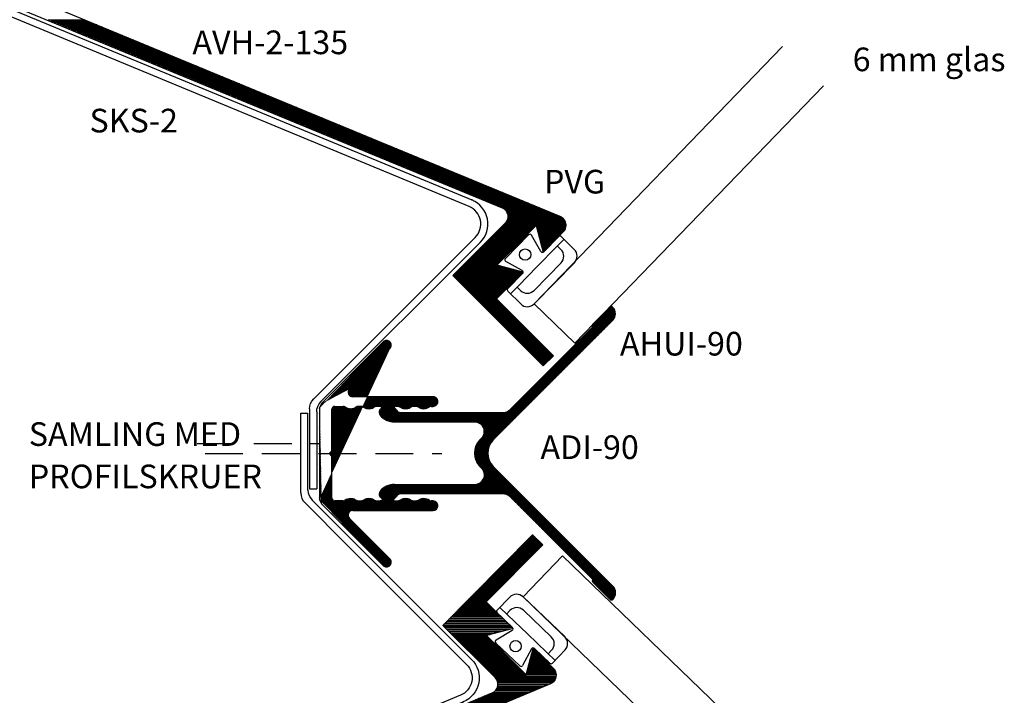
# Model space of a CAD drawing. Extents: x 538 to 764, y 43 to 212.
# Drawn here: x 660 to 764, y 102 to 173 of the extents above; entities that cross this region are included whole.
import ezdxf

# ---------------------------------------------------------------- set-up
doc = ezdxf.new("R2010")
doc.units = 0
doc.header["$LTSCALE"] = 8
doc.header["$MEASUREMENT"] = 0
doc.header["$PDSIZE"] = 2
doc.linetypes.add('DASHED', pattern=[0.75, 0.5, -0.25])
doc.layers.get('0').update_dxf_attribs({"linetype": 'CONTINUOUS'})
for name, color, linetype in [('$9-H--', 3, 'CONTINUOUS'), ('A$9--T-DK', 7, 'CONTINUOUS'), ('A99--SD', 1, 'CONTINUOUS'), ('A99-A-D', 4, 'CONTINUOUS'), ('A99-C-D', 5, 'DASHED'), ('A99-K-D', 7, 'CONTINUOUS'), ('A99-S-D', 3, 'CONTINUOUS'), ('A99-T-D', 5, 'CONTINUOUS'), ('A99-Y-D', 2, 'CONTINUOUS')]:
    doc.layers.add(name, color=color, linetype=linetype)
doc.styles.add('ROMANS', font='romans')

# ---------------------------------------------------------------- blocks, each defined once
blk = doc.blocks.new('PVG-6MM')
at = {"layer": 'A99-K-D'}
for p, q in [((0.01892859283492498, 0.8446752312658816), (-0.5189285928348966, 2.75532476873412)), ((-0.3239821291292344, 3), (1.425000000000011, 3)), ((3.173982129129257, 3), (1.425000000000011, 3)), ((2.831071407165098, 0.8446752312658816), (3.368928592834919, 2.75532476873412)), ((-2.625, 0.4000000000000057), (-2.625, -1.51804303513552)), ((-2.625, -0.3999999999999915), (-2.625, 0.4000000000000057)), ((-1.424999999999983, 0), (-2.625, 0)), ((-2.424999999999983, 0.6000000000000014), (-0.1760178708707372, 0.6000000000000085)), ((-1.621103846490399, 7.105427357601002e-15), (-1.621103846490399, -0.5180430351355199)), ((1.425000000000011, 0), (-1.424999999999983, 0)), ((1.425000000000011, 0), (4.275000000000006, 0)), ((5.275000000000006, 0.6000000000000014), (3.02601787087076, 0.6000000000000085)), ((4.275000000000006, 0), (5.458896153509613, 0)), ((4.458896153509613, 0), (4.458896153509613, -0.5180430351355199)), ((5.458896153509613, 0.4819569648644801), (5.458896153509613, -1.51804303513552)), ((-0.6211038464903993, -1.51804303513552), (3.458896153509613, -1.51804303513552)), ((4.458896153509613, -2.51804303513552), (-1.625, -2.51804303513552))]:
    blk.add_line(p, q, dxfattribs=at)
blk.add_circle((1.425000000000011, 1.799999999999997), 0.6, dxfattribs=at)
for centre, radius, start, end in [((-0.3239821291292344, 2.799999999999997), 0.2, 90, 192.9074086712659), ((3.173982129129257, 2.799999999999997), 0.2, 347.0925913287341, 90), ((-2.424999999999983, 0.4000000000000057), 0.2, 90.00000000000007, 180), ((-0.1760178708707372, 0.8000000000000043), 0.2, 270, 12.90740867126585), ((3.02601787087076, 0.8000000000000043), 0.2, 167.0925913287342, 270), ((5.275000000000006, 0.4000000000000057), 0.2, 23.14970864444444, 89.99999999999993), ((-0.6211038464903993, -0.5180430351355199), 1, 180, 270), ((3.458896153509613, -0.5180430351355199), 1, 270, 0), ((-1.625, -1.51804303513552), 1, 180, 270), ((4.458896153509613, -1.51804303513552), 1, 270, 0)]:
    blk.add_arc(centre, radius, start, end, dxfattribs=at)
blk = doc.blocks.new('*X77')
at = {"color": 0, "linetype": 'Continuous'}
for p, q in [((637.3634376033915, -1909.104858144662), (640.1350762009251, -1906.333219547129)), ((637.4884376033915, -1908.803081449366), (640.2600762009253, -1906.031442851832)), ((637.6134376033918, -1908.501304754069), (640.3850762009253, -1905.729666156535)), ((636.9884376033915, -1910.010188230552), (639.760076200925, -1907.238549633019)), ((637.1134376033915, -1909.708411535256), (639.8850762009251, -1906.936772937722)), ((637.2384376033915, -1909.406634839959), (640.0100762009251, -1906.634996242426)), ((636.4884376033917, -1911.217295011739), (639.2600762009251, -1908.445656414205)), ((636.6134376033915, -1910.915518316443), (639.3850762009253, -1908.143879718909)), ((636.7384376033915, -1910.613741621145), (639.5100762009253, -1907.842103023612)), ((636.8634376033915, -1910.311964925849), (639.635076200925, -1907.540326328315)), ((636.1134376033918, -1912.122625097628), (638.8850762009254, -1909.350986500095)), ((636.238437603392, -1911.820848402332), (639.0100762009254, -1909.049209804798)), ((636.363437603392, -1911.519071707035), (639.1350762009254, -1908.747433109502)), ((635.6134376033916, -1913.329731878815), (638.3850762009253, -1910.558093281282)), ((635.7384376033918, -1913.027955183518), (638.5100762009253, -1910.256316585984)), ((635.8634376033918, -1912.726178488222), (638.6350762009253, -1909.954539890688)), ((635.9884376033918, -1912.424401792925), (638.7600762009254, -1909.652763195391)), ((635.2384376033916, -1914.235061964705), (638.0100762009251, -1911.463423367172)), ((635.3634376033916, -1913.933285269408), (638.1350762009251, -1911.161646671875)), ((635.4884376033916, -1913.631508574112), (638.2600762009251, -1910.859869976578)), ((634.7384376033915, -1915.442168745892), (637.5100762009253, -1912.670530148358)), ((634.8634376033915, -1915.140392050595), (637.635076200925, -1912.368753453062)), ((634.9884376033915, -1914.838615355298), (637.760076200925, -1912.066976757765)), ((635.1134376033916, -1914.536838660002), (637.885076200925, -1911.765200062468)), ((634.3634376033917, -1916.347498831781), (637.1350762009254, -1913.575860234248)), ((634.4884376033917, -1916.045722136485), (637.2600762009254, -1913.274083538951)), ((634.6134376033915, -1915.743945441188), (637.3850762009251, -1912.972306843655)), ((633.863437603392, -1917.554605612968), (636.6350762009253, -1914.782967015434)), ((633.9884376033917, -1917.252828917671), (636.7600762009253, -1914.481190320138)), ((634.1134376033917, -1916.951052222375), (636.8850762009254, -1914.179413624841)), ((634.2384376033917, -1916.649275527078), (637.0100762009254, -1913.877636929544)), ((633.4884376033916, -1918.459935698858), (636.2600762009251, -1915.688297101325)), ((633.6134376033916, -1918.158159003561), (636.3850762009251, -1915.386520406028)), ((633.7384376033916, -1917.856382308265), (636.5100762009253, -1915.084743710731)), ((633.1134376033916, -1919.365265784748), (635.885076200925, -1916.593627187215)), ((633.2384376033916, -1919.063489089451), (636.010076200925, -1916.291850491918)), ((633.3634376033916, -1918.761712394155), (636.1350762009251, -1915.990073796622)), ((632.6134376033918, -1920.572372565934), (635.3850762009254, -1917.800733968401)), ((632.7384376033916, -1920.270595870638), (635.5100762009251, -1917.498957273104)), ((632.8634376033916, -1919.968819175341), (635.6350762009253, -1917.197180577808)), ((632.9884376033916, -1919.667042480045), (635.760076200925, -1916.895403882511)), ((632.2384376033917, -1921.477702651824), (635.0100762009253, -1918.70606405429)), ((632.3634376033917, -1921.175925956527), (635.1350762009254, -1918.404287358994)), ((632.4884376033917, -1920.874149261231), (635.2600762009254, -1918.102510663697)), ((631.7384376033915, -1922.684809433011), (634.5100762009251, -1919.913170835478)), ((631.8634376033917, -1922.383032737714), (634.6350762009253, -1919.61139414018)), ((631.9884376033917, -1922.081256042417), (634.7600762009253, -1919.309617444884)), ((632.1134376033917, -1921.779479347121), (634.8850762009253, -1919.007840749587)), ((631.3634376033915, -1923.590139518901), (634.135076200925, -1920.818500921367)), ((631.4884376033915, -1923.288362823605), (634.2600762009251, -1920.516724226071)), ((631.6134376033915, -1922.986586128308), (634.3850762009251, -1920.214947530774)), ((630.8634376033916, -1924.797246300087), (633.6350762009251, -1922.025607702554)), ((630.9884376033916, -1924.495469604791), (633.7600762009253, -1921.723831007258)), ((631.1134376033916, -1924.193692909495), (633.885076200925, -1921.422054311961)), ((631.2384376033916, -1923.891916214197), (634.010076200925, -1921.120277616664)), ((630.4884376033918, -1925.702576385976), (633.2600762009254, -1922.930937788444)), ((630.6134376033918, -1925.40079969068), (633.3850762009254, -1922.629161093147)), ((630.7384376033918, -1925.099022995384), (633.5100762009254, -1922.32738439785)), ((629.9884376033917, -1926.909683167163), (632.7600762009253, -1924.13804456963)), ((630.1134376033918, -1926.607906471867), (632.8850762009253, -1923.836267874334)), ((630.2384376033918, -1926.30612977657), (633.0100762009253, -1923.534491179037)), ((630.3634376033918, -1926.004353081274), (633.1350762009253, -1923.23271448374)), ((629.6134376033915, -1927.815013253054), (632.3850762009251, -1925.043374655521)), ((629.7384376033915, -1927.513236557758), (632.5100762009251, -1924.741597960224)), ((629.8634376033915, -1927.21145986246), (632.6350762009251, -1924.439821264927)), ((629.1134376033915, -1929.022120034241), (631.8850762009253, -1926.250481436707)), ((629.2384376033915, -1928.720343338944), (632.010076200925, -1925.94870474141)), ((629.3634376033915, -1928.418566643647), (632.135076200925, -1925.646928046114)), ((629.4884376033915, -1928.116789948351), (632.260076200925, -1925.345151350817)), ((628.7384376033916, -1929.92745012013), (631.5100762009254, -1927.155811522597)), ((628.8634376033915, -1929.625673424833), (631.6350762009251, -1926.8540348273)), ((628.9884376033915, -1929.323896729537), (631.7600762009251, -1926.552258132004)), ((628.3634376033918, -1930.83278020602), (631.1350762009253, -1928.061141608486)), ((628.4884376033918, -1930.531003510723), (631.2600762009253, -1927.75936491319)), ((628.6134376033916, -1930.229226815426), (631.3850762009254, -1927.457588217893)), ((627.8634376033916, -1932.039886987207), (630.6350762009251, -1929.268248389673)), ((627.9884376033916, -1931.73811029191), (630.7600762009251, -1928.966471694377)), ((628.1134376033918, -1931.436333596613), (630.8850762009251, -1928.664694999079)), ((628.2384376033918, -1931.134556901316), (631.0100762009253, -1928.362918303783)), ((627.4884376033915, -1932.945217073096), (630.260076200925, -1930.173578475563)), ((627.6134376033916, -1932.6434403778), (630.385076200925, -1929.871801780267)), ((627.7384376033916, -1932.341663682504), (630.5100762009251, -1929.57002508497)), ((626.9884376033915, -1934.152323854284), (629.7600762009251, -1931.38068525675)), ((627.1134376033915, -1933.850547158987), (629.8850762009251, -1931.078908561453)), ((627.2384376033915, -1933.54877046369), (630.0100762009249, -1930.777131866156)), ((627.3634376033915, -1933.246993768394), (630.135076200925, -1930.47535517086)), ((626.6134376033917, -1935.057653940173), (629.3850762009253, -1932.286015342639)), ((626.7384376033917, -1934.755877244876), (629.5100762009254, -1931.984238647342)), ((626.8634376033917, -1934.454100549579), (629.6350762009254, -1931.682461952046)), ((626.1134376033914, -1936.264760721359), (628.8850762009251, -1933.493122123826)), ((626.2384376033916, -1935.962984026063), (629.0100762009251, -1933.191345428529)), ((626.3634376033917, -1935.661207330766), (629.1350762009253, -1932.889568733233)), ((626.4884376033917, -1935.359430635469), (629.2600762009253, -1932.587792037936)), ((625.7384376033916, -1937.170090807249), (628.510076200925, -1934.398452209716)), ((625.8634376033916, -1936.868314111953), (628.6350762009251, -1934.09667551442)), ((625.9884376033914, -1936.566537416657), (628.7600762009251, -1933.794898819123)), ((625.2384376033916, -1938.377197588436), (628.0100762009251, -1935.605558990903)), ((625.3634376033916, -1938.07542089314), (628.1350762009249, -1935.303782295606)), ((625.4884376033916, -1937.773644197843), (628.260076200925, -1935.00200560031)), ((625.6134376033916, -1937.471867502547), (628.385076200925, -1934.700228905013)), ((624.8634376033917, -1939.282527674326), (627.6350762009254, -1936.510889076792)), ((624.9884376033917, -1938.980750979029), (627.7600762009254, -1936.209112381496)), ((625.1134376033916, -1938.678974283733), (627.8850762009251, -1935.907335686199)), ((624.4884376033917, -1940.187857760215), (627.2600762009253, -1937.416219162682)), ((624.6134376033917, -1939.886081064919), (627.3850762009253, -1937.114442467385)), ((624.7384376033917, -1939.584304369622), (627.5100762009253, -1936.812665772089)), ((623.9884376033915, -1941.394964541403), (626.7600762009251, -1938.623325943869)), ((624.1134376033915, -1941.093187846106), (626.8850762009251, -1938.321549248573)), ((624.2384376033917, -1940.791411150809), (627.0100762009251, -1938.019772553275)), ((624.3634376033917, -1940.489634455512), (627.1350762009251, -1937.717995857979)), ((623.6134376033914, -1942.300294627293), (626.385076200925, -1939.528656029759)), ((623.7384376033914, -1941.998517931996), (626.510076200925, -1939.226879334462)), ((623.8634376033915, -1941.696741236699), (626.635076200925, -1938.925102639166)), ((623.1134376033918, -1943.507401408478), (625.8850762009254, -1940.735762810945)), ((623.2384376033916, -1943.205624713183), (626.0100762009251, -1940.433986115649)), ((623.3634376033914, -1942.903848017885), (626.1350762009251, -1940.132209420352)), ((623.4884376033914, -1942.602071322589), (626.2600762009249, -1939.830432725056)), ((622.7384376033918, -1944.412731494368), (625.5100762009253, -1941.641092896835)), ((622.8634376033918, -1944.110954799072), (625.6350762009253, -1941.339316201538)), ((622.9884376033918, -1943.809178103776), (625.7600762009254, -1941.037539506242)), ((622.2384376033915, -1945.619838275556), (625.0100762009251, -1942.848199678022)), ((622.3634376033917, -1945.318061580258), (625.1350762009251, -1942.546422982725)), ((622.4884376033917, -1945.016284884962), (625.2600762009251, -1942.244646287428)), ((622.6134376033918, -1944.714508189665), (625.3850762009253, -1941.942869592132)), ((621.8634376033915, -1946.525168361446), (624.635076200925, -1943.753529763912)), ((621.9884376033915, -1946.223391666148), (624.760076200925, -1943.451753068616)), ((622.1134376033915, -1945.921614970852), (624.885076200925, -1943.149976373319)), ((621.3634376033915, -1947.732275142632), (624.1350762009251, -1944.960636545099)), ((621.4884376033915, -1947.430498447335), (624.2600762009249, -1944.658859849802)), ((621.6134376033915, -1947.128721752039), (624.3850762009249, -1944.357083154505)), ((621.7384376033915, -1946.826945056742), (624.510076200925, -1944.055306459209)), ((620.9884376033916, -1948.637605228521), (623.7600762009253, -1945.865966630988)), ((621.1134376033916, -1948.335828533225), (623.8850762009254, -1945.564189935692)), ((621.2384376033916, -1948.034051837928), (624.0100762009254, -1945.262413240395)), ((620.6134376033916, -1949.542935314412), (623.3850762009251, -1946.771296716878)), ((620.7384376033916, -1949.241158619114), (623.5100762009253, -1946.469520021581)), ((620.8634376033916, -1948.939381923818), (623.6350762009253, -1946.167743326285)), ((620.1134376033916, -1950.750042095598), (622.885076200925, -1947.978403498065)), ((620.2384376033916, -1950.448265400302), (623.010076200925, -1947.676626802768)), ((620.3634376033916, -1950.146488705005), (623.1350762009251, -1947.374850107472)), ((620.4884376033918, -1949.844712009708), (623.2600762009251, -1947.073073412174)), ((619.7384376033915, -1951.655372181488), (622.5100762009249, -1948.883733583955)), ((619.8634376033915, -1951.353595486192), (622.635076200925, -1948.581956888658)), ((619.9884376033915, -1951.051818790895), (622.760076200925, -1948.280180193362)), ((619.2384376033917, -1952.862478962675), (622.0100762009254, -1950.090840365141)), ((619.3634376033915, -1952.560702267378), (622.1350762009251, -1949.789063669845)), ((619.4884376033915, -1952.258925572082), (622.2600762009251, -1949.487286974548)), ((619.6134376033915, -1951.957148876784), (622.3850762009249, -1949.185510279252)), ((618.8634376033917, -1953.767809048565), (621.6350762009253, -1950.996170451031)), ((618.9884376033917, -1953.466032353267), (621.7600762009253, -1950.694393755734)), ((619.1134376033917, -1953.164255657971), (621.8850762009253, -1950.392617060437)), ((618.3634376033914, -1954.974915829751), (621.135076200925, -1952.203277232218)), ((618.4884376033914, -1954.673139134455), (621.2600762009251, -1951.901500536921)), ((618.6134376033916, -1954.371362439157), (621.3850762009251, -1951.599723841624)), ((618.7384376033916, -1954.069585743861), (621.5100762009251, -1951.297947146327)), ((617.9884376033914, -1955.880245915641), (620.7600762009249, -1953.108607318108)), ((618.1134376033914, -1955.578469220345), (620.885076200925, -1952.806830622811)), ((618.2384376033914, -1955.276692525048), (621.010076200925, -1952.505053927514)), ((617.3634376033917, -1957.389129392124), (620.4828510718295, -1954.269715923686)), ((617.4884376033915, -1957.087352696828), (620.4591854486276, -1954.116604851592)), ((617.6134376033916, -1956.785576001531), (620.4616883150112, -1953.937325289912)), ((617.7384376033916, -1956.483799306235), (620.5128523249796, -1953.709384584647)), ((617.8634376033916, -1956.182022610938), (620.6350762009249, -1953.410384013405)), ((616.7617138518912, -1959.051513315404), (620.925112819936, -1954.88811434736)), ((616.7766458844644, -1959.213357978128), (621.0399413178284, -1954.950062544764)), ((616.7785355876276, -1958.857914884371), (620.8222780973832, -1954.814172374616)), ((616.8121542459324, -1959.354626311957), (621.1682892042068, -1954.998491353683)), ((616.863340513019, -1959.480216740167), (621.3130102115645, -1955.030547041622)), ((616.8634376033917, -1958.596236173311), (620.7307014007586, -1954.728972375944)), ((616.9276747593276, -1959.592659189155), (621.4794657557343, -1955.040868192748)), ((616.9884376033917, -1958.294459478014), (620.650228646679, -1954.632668434727)), ((617.0038101659303, -1959.693300477849), (621.6562424510308, -1955.040868192748)), ((617.1134376033917, -1957.992682782717), (620.581247758725, -1954.524872627384)), ((617.2384376033917, -1957.69090608742), (620.5247910832396, -1954.404552607573)), ((619.333019146328, -1957.540868192748), (621.8330191463275, -1955.040868192748)), ((619.5097958416244, -1957.540868192748), (622.0097958416242, -1955.040868192748)), ((619.6865725369212, -1957.540868192748), (622.1865725369207, -1955.040868192748)), ((619.8633492322172, -1957.540868192748), (622.363349232217, -1955.040868192748)), ((620.040125927514, -1957.540868192748), (622.5401259275137, -1955.040868192748)), ((620.2169026228105, -1957.540868192748), (622.7169026228104, -1955.040868192748)), ((620.3936793181073, -1957.540868192748), (622.8936793181069, -1955.040868192748)), ((620.5704560134037, -1957.540868192748), (623.0704560134036, -1955.040868192748)), ((620.7472327087006, -1957.540868192748), (623.2472327087003, -1955.040868192748)), ((620.9240094039969, -1957.540868192748), (623.4240094039969, -1955.040868192748)), ((621.1007860992943, -1957.540868192748), (623.6007860992938, -1955.040868192748)), ((621.2775627945906, -1957.540868192748), (623.7775627945905, -1955.040868192748)), ((621.4543394898875, -1957.540868192748), (623.9543394898872, -1955.040868192748)), ((621.6311161851839, -1957.540868192748), (624.1311161851837, -1955.040868192748)), ((621.8078928804807, -1957.540868192748), (624.3078928804804, -1955.040868192748)), ((621.9846695757772, -1957.540868192748), (624.484669575777, -1955.040868192748)), ((622.161446271074, -1957.540868192748), (624.6614462710736, -1955.040868192748)), ((622.3382229663703, -1957.540868192748), (624.8382229663703, -1955.040868192748)), ((622.5149996616667, -1957.540868192748), (625.0149996616666, -1955.040868192748)), ((622.691776356963, -1957.540868192748), (625.1917763569633, -1955.040868192748)), ((622.8685530522599, -1957.540868192748), (625.3685530522598, -1955.040868192748)), ((623.0453297475564, -1957.540868192748), (625.5453297475565, -1955.040868192748)), ((623.2221064428533, -1957.540868192748), (625.7221064428531, -1955.040868192748)), ((623.3988831381497, -1957.540868192748), (625.8988831381498, -1955.040868192748)), ((623.5756598334465, -1957.540868192748), (626.0756598334464, -1955.040868192748)), ((623.7524365287434, -1957.540868192748), (626.2524365287434, -1955.040868192748)), ((623.8085759672554, -1959.959602488389), (628.7273102628959, -1955.040868192748)), ((623.904086958193, -1960.040868192748), (628.9040869581929, -1955.040868192748)), ((623.9292132240403, -1957.540868192748), (626.42921322404, -1955.040868192748)), ((624.0500574238275, -1959.541344336521), (628.5505335675992, -1955.040868192748)), ((624.0808636534897, -1960.040868192748), (629.0808636534895, -1955.040868192748)), ((624.1059899193367, -1957.540868192748), (626.6059899193366, -1955.040868192748)), ((624.2576403487863, -1960.040868192748), (629.2576403487861, -1955.040868192748)), ((624.2827666146335, -1957.540868192748), (626.7827666146333, -1955.040868192748)), ((624.2915388803998, -1959.123086184652), (628.3737568723027, -1955.040868192748)), ((624.4344170440829, -1960.040868192748), (629.2616571909678, -1955.213628045863)), ((624.4595433099299, -1957.540868192748), (626.9595433099299, -1955.040868192748)), ((624.5330203369721, -1958.704828032783), (628.196980177006, -1955.040868192748)), ((624.6363200052268, -1957.540868192748), (627.1363200052265, -1955.040868192748)), ((624.7745017935443, -1958.286569880914), (628.0202034817094, -1955.040868192748)), ((624.8130967005233, -1957.540868192748), (627.3130967005231, -1955.040868192748)), ((624.9898733958197, -1957.540868192748), (627.4898733958198, -1955.040868192748)), ((625.0159832501165, -1957.868311729045), (627.8434267864127, -1955.040868192748)), ((625.1666500911165, -1957.540868192748), (627.6666500911165, -1955.040868192748)), ((624.6111937393796, -1960.040868192748), (629.2616571909678, -1955.39040474116)), ((624.7879704346763, -1960.040868192748), (629.2616571909678, -1955.567181436456)), ((624.9647471299728, -1960.040868192748), (629.2616571909678, -1955.743958131753)), ((625.1415238252695, -1960.040868192748), (629.2616571909678, -1955.92073482705)), ((625.3183005205661, -1960.040868192748), (629.2616571909678, -1956.097511522346)), ((625.4950772158625, -1960.040868192748), (629.2616571909678, -1956.274288217643)), ((625.671853911159, -1960.040868192748), (629.2616571909678, -1956.451064912939)), ((625.8486306064557, -1960.040868192748), (629.2616571909678, -1956.627841608236)), ((626.0254073017524, -1960.040868192748), (629.2616571909678, -1956.804618303533)), ((626.202183997049, -1960.040868192748), (629.2616571909678, -1956.981394998829)), ((626.3789606923456, -1960.040868192748), (629.2616571909678, -1957.158171694126)), ((626.5557373876422, -1960.040868192748), (629.2616571909678, -1957.334948389422)), ((617.0911322016439, -1959.782755137432), (619.3236758643553, -1957.55021147472)), ((617.1895894590202, -1959.861074575352), (619.3883806256309, -1957.662283408741)), ((617.2996804807807, -1959.927760248888), (619.4530853869067, -1957.774355342762)), ((617.4225878485372, -1959.981629576428), (619.5177901481823, -1957.886427276783)), ((617.5605555476719, -1960.02043857259), (619.5824949094579, -1957.998499210804)), ((617.7178620885938, -1960.039908726965), (619.6471996707335, -1958.110571144825)), ((617.8936793181072, -1960.040868192748), (619.7119044320091, -1958.222643078846)), ((618.0704560134038, -1960.040868192748), (619.7766091932848, -1958.334715012867)), ((618.2472327087005, -1960.040868192748), (619.8413139545604, -1958.446786946888)), ((626.7325140829392, -1960.040868192748), (629.2616571909678, -1957.51172508472)), ((626.9092907782358, -1960.040868192748), (629.2616571909678, -1957.688501780016)), ((627.0860674735325, -1960.040868192748), (629.2616571909678, -1957.865278475313)), ((627.2628441688291, -1960.040868192748), (629.2616571909678, -1958.04205517061)), ((627.4396208641258, -1960.040868192748), (629.2616571909678, -1958.218831865906)), ((627.6163975594224, -1960.040868192748), (629.2616571909678, -1958.395608561203)), ((618.4240094039972, -1960.040868192748), (619.906018715836, -1958.558858880909)), ((618.6007860992937, -1960.040868192748), (619.9707234771116, -1958.67093081493)), ((618.7775627945904, -1960.040868192748), (620.0354282383872, -1958.783002748951)), ((618.954339489887, -1960.040868192748), (620.100132999663, -1958.895074682972)), ((619.1311161851837, -1960.040868192748), (620.1648377609386, -1959.007146616993)), ((619.3078928804804, -1960.040868192748), (620.2295425222142, -1959.119218551014)), ((619.4846695757769, -1960.040868192748), (620.2942472834898, -1959.231290485035)), ((619.6614462710736, -1960.040868192748), (620.3589520447654, -1959.343362419056)), ((619.8382229663703, -1960.040868192748), (620.4236568060411, -1959.455434353077)), ((627.7616571909678, -1960.0723852565), (629.2616571909678, -1958.572385256499)), ((627.7616571909678, -1960.249161951796), (629.2616571909678, -1958.749161951796)), ((627.7616571909678, -1960.425938647092), (629.2616571909678, -1958.925938647092)), ((627.7616571909678, -1960.602715342389), (629.2616571909678, -1959.102715342389)), ((627.7616571909678, -1960.779492037685), (629.2616571909678, -1959.279492037685)), ((627.7616571909678, -1960.956268732982), (629.2616571909678, -1959.456268732982)), ((620.0149996616665, -1960.040868192748), (620.4883615673167, -1959.567506287098)), ((620.1917763569631, -1960.040868192748), (620.5530663285923, -1959.679578221119)), ((620.3685530522598, -1960.040868192748), (620.6177710898679, -1959.79165015514)), ((620.5453297475564, -1960.040868192748), (620.6824758511435, -1959.903722089161)), ((620.722106442853, -1960.040868192748), (620.7471806124192, -1960.015794023182)), ((627.7616571909678, -1961.133045428279), (629.2616571909678, -1959.633045428279)), ((627.7616571909678, -1961.309822123575), (629.2616571909678, -1959.809822123575)), ((627.7616571909678, -1961.486598818872), (629.2616571909678, -1959.986598818872)), ((627.7616571909678, -1961.663375514169), (629.2616571909678, -1960.163375514169)), ((627.7616571909678, -1961.840152209466), (629.2616571909678, -1960.340152209466)), ((627.7616571909678, -1962.016928904763), (629.2616571909678, -1960.516928904762)), ((627.7616571909678, -1962.193705600059), (629.2616571909678, -1960.693705600059)), ((627.7616571909678, -1962.370482295356), (629.2616571909678, -1960.870482295356)), ((627.7616571909678, -1962.547258990652), (629.2616571909678, -1961.047258990652)), ((627.7616571909678, -1962.724035685949), (629.2616571909678, -1961.224035685949)), ((627.7616571909678, -1962.900812381246), (629.2616571909678, -1961.400812381245)), ((627.7616571909678, -1963.077589076542), (629.2616571909678, -1961.577589076542)), ((627.7616571909678, -1963.254365771838), (629.2616571909678, -1961.754365771838)), ((627.7616571909678, -1963.431142467135), (629.2616571909678, -1961.931142467135)), ((627.7616571909678, -1963.607919162432), (629.2616571909678, -1962.107919162432)), ((627.7616571909678, -1963.784695857728), (629.2616571909678, -1962.284695857728)), ((627.7616571909678, -1963.961472553025), (629.2616571909678, -1962.461472553025)), ((627.7616571909678, -1964.138249248322), (629.2616571909678, -1962.638249248322)), ((627.7616571909678, -1964.315025943619), (629.2616571909678, -1962.815025943619)), ((627.7616571909678, -1964.491802638915), (629.2616571909678, -1962.991802638915)), ((627.7616571909678, -1964.668579334212), (629.2616571909678, -1963.168579334212)), ((627.7616571909678, -1964.845356029509), (629.2616571909678, -1963.345356029509)), ((627.7616571909678, -1965.022132724805), (629.2616571909678, -1963.522132724805)), ((627.7616571909678, -1965.198909420102), (629.2616571909678, -1963.698909420102)), ((627.7616571909678, -1965.375686115399), (629.2616571909678, -1963.875686115398)), ((627.7616571909678, -1965.552462810695), (629.2616571909678, -1964.052462810695)), ((627.7616571909678, -1965.729239505991), (629.2616571909678, -1964.229239505991)), ((627.7616571909678, -1965.906016201288), (629.2616571909678, -1964.406016201288)), ((627.7616571909678, -1966.082792896585), (629.2616571909678, -1964.582792896585)), ((627.7616571909678, -1966.259569591881), (629.2616571909678, -1964.759569591881)), ((627.7616571909678, -1966.436346287178), (629.2616571909678, -1964.936346287178)), ((627.7616571909678, -1966.613122982475), (629.2616571909678, -1965.113122982475)), ((627.7616571909678, -1966.789899677771), (629.2616571909678, -1965.289899677771)), ((627.7616571909678, -1966.966676373068), (629.2616571909678, -1965.466676373068)), ((627.7616571909678, -1967.143453068365), (629.2616571909678, -1965.643453068365)), ((627.7616571909678, -1967.320229763662), (629.2616571909678, -1965.820229763661)), ((627.7616571909678, -1967.497006458958), (629.2616571909678, -1965.997006458958)), ((627.7616571909678, -1967.673783154255), (629.2616571909678, -1966.173783154255)), ((627.7616571909678, -1967.850559849551), (629.2616571909678, -1966.350559849551)), ((627.7616571909678, -1968.027336544848), (629.2616571909678, -1966.527336544848)), ((627.7616571909678, -1968.204113240145), (629.2616571909678, -1966.704113240145)), ((627.7616571909678, -1968.380889935441), (629.2616571909678, -1966.880889935441)), ((627.778455628957, -1968.540868192748), (629.2616571909678, -1967.057666630737)), ((627.9552323242536, -1968.540868192748), (629.2616571909678, -1967.234443326034)), ((628.1320090195503, -1968.540868192748), (629.2616571909678, -1967.411220021331)), ((628.308785714847, -1968.540868192748), (629.2616571909678, -1967.587996716627)), ((628.4855624101435, -1968.540868192748), (629.2616571909678, -1967.764773411924)), ((628.6623391054402, -1968.540868192748), (629.2616571909678, -1967.941550107221)), ((628.8391158007369, -1968.540868192748), (629.2616571909678, -1968.118326802517)), ((629.0158924960339, -1968.540868192748), (629.2616571909678, -1968.295103497814)), ((629.1926691913305, -1968.540868192748), (629.2616571909678, -1968.471880193111))]:
    blk.add_line(p, q, dxfattribs=at)
blk = doc.blocks.new('AVH2-135')
at = {"layer": 'A99-A-D', "color": 4}
blk.add_lwpolyline([(36.24043376602208, -46.10905835744984), (-29.37688280161296, -18.92947590860672, 0.5345111359507563), (-30.75956623397792, -19.85335544111808), (-30.75956623397792, -27.65869932881401), (-44.25956623397792, -27.65869932881401), (-44.25956623397792, -26.15869932881401), (-35.75956623397792, -26.15869932881401), (-35.75956623397792, -22.15869932881401), (-33.25956623397792, -23.60207500178808), (-33.25956623397792, -20.65869932881401), (-33.25956623397792, -17.71532365583994), (-35.75956623397792, -19.15869932881401), (-35.75956623397758, -16.15869932881401, -0.1066558289411268), (-35.67059812710522, -15.74636343454222, -0.2945452286510921), (-34.75956623397792, -15.15869932881401, -0.09849140335713645), (-34.37688280161274, -15.23481979630265), (41.24043376602208, -46.55653786887683)], format="xyb", dxfattribs=at)
at = {"layer": 'A99--SD', "linetype": 'Continuous', "rotation": 270}
blk.add_blockref('*X77', (1924.28130195877, 601.6029578621537), dxfattribs=at)
blk = doc.blocks.new('SKS-2')
at = {"layer": 'A99-S-D', "color": 3}
for p, q in [((-111.591764289328, 31.44813673163534), (-86.10884919610399, -30.07306249522759)), ((-85.41593954672055, -29.78604992095379), (-110.8988546399445, 31.73514930590918)), ((-69.53720605718968, -17.81813575646143), (-65.0910134773513, -13.37194317662309)), ((-64.0303533055715, -12.93260334840289), (-55.6003533055715, -12.93260334840289)), ((-55.6003533055715, -12.93260334840289), (-55.6003533055715, -13.68260334840289)), ((-81.62363683343506, -30.96522670448664), (-64.79449544119522, -14.13608531224682)), ((-64.79449544119522, -14.13608531224682), (-64.7803533055715, -14.12194317662309)), ((-63.71969313379167, -13.68260334840289), (-55.6003533055715, -13.68260334840289)), ((-69.53720605718968, -17.81813575646143), (-82.15396691932494, -30.43489661859672))]:
    blk.add_line(p, q, dxfattribs=at)
for centre, end in [((-64.0303533055715, -14.43260334840289), 135), ((-63.71969313379167, -15.18260334840289), 135.0000000000004)]:
    blk.add_arc(centre, 1.5, 90, end, dxfattribs=at)
at = {"layer": 'A99-S-D', "color": 3, "extrusion": (0, 0, -0.9999999999999999)}
blk.add_ellipse((-83.56818048169796, -29.02068305622359), major_axis=(1.052379439003989, 2.540668714406022), ratio=0.9999999999999974, start_param=1.963495408493653, end_param=3.926990816987338, dxfattribs=at)
at = {"layer": 'A99-S-D', "color": 3, "extrusion": (0, 0, -1)}
blk.add_ellipse((-83.56818048169802, -29.02068305622365), major_axis=(1.847759065022532, -0.765366864730162), ratio=0.9999999999999956, start_param=0.3926990816987236, end_param=2.356194490192336, dxfattribs=at)
at = {"layer": 'A99-S-D', "color": 3, "linetype": 'ByBlock'}
for p in [(-94.44943772163495, 7.633110565429035), (-86.10884919610399, -30.07306249522759)]:
    blk.add_point(p, dxfattribs=at)
blk = doc.blocks.new('25SKRU')
at = {"layer": 'A99-C-D'}
blk.add_line((-25, 0), (0, 0), dxfattribs=at)
blk = doc.blocks.new('ahui-90')
at = {"layer": 'A99--SD'}
h = blk.add_hatch(dxfattribs=at)
h.set_pattern_fill('ANSI31', color=256, scale=0.25, style=0)
h.set_pattern_definition([(45, (-11.68838114165953, -9.08096113334696), (-0.02209708691207961, 0.02209708691207961), [])])
edge = h.paths.add_edge_path()
edge.add_arc((11.77557989368736, 1.389100381221988), 0.4999999999999993, 314.9999999999999, 404.9999999999999)
edge.add_line((12.12913328428063, 1.035546990628713), (12.12913327856087, 1.035546990628713))
edge.add_arc((11.77557988601205, 1.389100379266443), 0.4999999999999997, 225, 315.0000003169094)
edge.add_line((5.603649880018789, 8.268137172120557), (5.14004598308663, 8.460168193798872))
edge.add_line((12.12917068351085, 1.742616368628497), (5.603649880018789, 8.268137172120557))
edge.add_line((7.165172248933729, 5.292401240832518), (11.42207128851462, 1.035502201251624))
edge.add_arc((6.811618858340452, 4.938847850239245), 0.4999999999999964, 44.99999999999971, 180)
edge.add_line((6.311618858340456, -3.539831806201136), (6.311618858340456, 4.938847850239245))
edge.add_arc((5.811618858340463, -3.53983180620113), 0.4999999999999947, 269.9999999999992, 359.9999999999994)
edge.add_arc((5.811618858340452, -3.539831806201136), 0.4999999999999858, 180, 270.0000000000004)
edge.add_line((5.311618858340466, -3.324038147901898), (5.311618858340466, -3.539831806201136))
edge.add_arc((5.011618858340466, -3.324038147901893), 0.3000000000000006, 359.9999999999991, 396.1289274719378)
edge.add_arc((6.061618858340456, -2.557552662064097), 0.9999999999999929, 180.0000000000003, 216.1289274719388)
edge.add_arc((6.061618858340459, -2.557552662064105), 0.9999999999999961, 151.0449756281397, 179.9999999999999)
edge.add_arc((4.311618858340466, -1.589306825512246), 1, 331.0449756281402, 359.9999999999999)
edge.add_arc((4.31161885834047, -1.589306825512243), 0.9999999999999966, 359.9999999999997, 388.9550243718599)
edge.add_arc((6.061618858340456, -0.6210609889603909), 0.9999999999999893, 180.0000000000001, 208.95502437186)
edge.add_arc((6.061618858340452, -0.6210609889603944), 0.9999999999999851, 151.04497562814, 179.9999999999999)
edge.add_arc((4.31161885834047, 0.3471848475914534), 0.9999999999999964, 331.0449756281402, 360.0000000000002)
edge.add_arc((4.311618858340461, 0.3471848475914605), 1.000000000000006, 359.9999999999998, 388.9550243718598)
edge.add_arc((6.061618858340459, 1.315430684143315), 0.9999999999999929, 180.0000000000002, 208.95502437186)
edge.add_arc((6.061618858340452, 1.315430684143308), 0.999999999999986, 151.0449756281399, 179.9999999999998)
edge.add_arc((4.311618858340465, 2.28367652069516), 1.000000000000002, 331.0449756281402, 360.0000000000002)
edge.add_arc((4.311618858340474, 2.283676520695163), 0.9999999999999922, 0, 28.95502437185989)
edge.add_arc((6.061618858340456, 3.251922357247011), 0.9999999999999893, 180, 208.95502437186)
edge.add_arc((6.061618858340452, 3.251922357247011), 0.9999999999999851, 151.04497562814, 180)
edge.add_arc((4.311618858340465, 4.220168193798861), 1.000000000000002, 331.0449756281402, 360.0000000000002)
edge.add_arc((4.31161885834047, 4.220168193798866), 0.9999999999999962, 359.9999999999999, 388.9550243718599)
edge.add_arc((6.061618858340456, 5.188414030350724), 0.9999999999999929, 180.0000000000005, 208.9550243718604)
edge.add_arc((6.061618858340452, 5.188414030350716), 0.9999999999999897, 143.8710725280615, 180)
edge.add_arc((5.011618858340469, 5.954899516188512), 0.2999999999999972, 323.8710725280607, 359.9999999999994)
edge.add_line((5.31161885834047, 6.860168193798874), (5.311618858340466, 5.954899516188508))
edge.add_arc((5.011618858340469, 6.860168193798863), 0.3000000000000007, 2.035554996136646e-12, 90.00000000000203)
edge.add_line((0.6116188583404565, 7.160168193798864), (5.011618858340459, 7.160168193798864))
edge.add_line((0.3116188583404575, 7.460168193798864), (0.6116188583404565, 7.160168193798864))
edge.add_line((0.01161885834045684, 7.160168193798864), (0.3116188583404575, 7.460168193798864))
edge.add_line((-4.388381141659531, 7.160168193798864), (0.01161885834045684, 7.160168193798864))
edge.add_arc((-4.388381141659531, 6.860168193798874), 0.2999999999999901, 90, 180)
edge.add_line((-4.688381141659542, 5.954899516188508), (-4.688381141659521, 6.860168193798874))
edge.add_arc((-4.388381141659542, 5.954899516188508), 0.2999999999999993, 180, 216.1289274719386)
edge.add_arc((-5.438381141659525, 5.188414030350703), 0.9999999999999938, 7.124442486478321e-13, 36.12892747193916)
edge.add_arc((-5.438381141659529, 5.188414030350721), 0.9999999999999986, 331.04497562814, 359.9999999999997)
edge.add_arc((-3.688381141659534, 4.220168193798862), 0.9999999999999991, 151.0449756281399, 179.9999999999999)
edge.add_arc((-3.688381141659534, 4.220168193798866), 0.9999999999999979, 180.0000000000001, 208.95502437186)
edge.add_arc((-5.438381141659535, 3.251922357247008), 1.000000000000004, 2.035554996136641e-13, 28.95502437185983)
edge.add_arc((-5.438381141659527, 3.251922357247015), 0.9999999999999962, 331.0449756281402, 359.9999999999998)
edge.add_arc((-3.688381141659536, 2.283676520695161), 0.9999999999999956, 151.04497562814, 179.9999999999999)
edge.add_arc((-3.68838114165953, 2.283676520695163), 1.000000000000002, 180, 208.95502437186)
edge.add_arc((-5.438381141659525, 1.315430684143308), 0.9999999999999938, 2.035554996136663e-13, 28.95502437185983)
edge.add_arc((-5.43838114165953, 1.315430684143319), 0.9999999999999994, 331.04497562814, 359.9999999999996)
edge.add_arc((-3.688381141659528, 0.347184847591457), 1.000000000000005, 151.04497562814, 180)
edge.add_arc((-3.688381141659534, 0.3471848475914605), 0.9999999999999997, 180.0000000000002, 208.9550243718602)
edge.add_arc((-5.438381141659525, -0.6210609889603962), 0.9999999999999938, 2.035554996136663e-13, 28.95502437185983)
edge.add_arc((-5.438381141659529, -0.6210609889603873), 0.9999999999999986, 331.04497562814, 359.9999999999997)
edge.add_arc((-3.68838114165953, -1.589306825512249), 1.000000000000004, 151.0449756281398, 179.9999999999999)
edge.add_arc((-3.688381141659534, -1.589306825512242), 1.000000000000001, 180.0000000000003, 208.9550243718601)
edge.add_arc((-5.438381141659532, -2.557552662064102), 1.000000000000001, 0, 28.95502437185991)
edge.add_arc((-5.438381141659528, -2.557552662064095), 0.9999999999999972, 323.8710725280612, 359.9999999999996)
edge.add_arc((-4.38838114165954, -3.3240381479019), 0.2999999999999989, 143.8710725280608, 179.9999999999995)
edge.add_line((-4.688381141659531, -3.539831806201136), (-4.688381141659539, -3.324038147901898))
edge.add_arc((-5.188381141659531, -3.539831806201136), 0.5, 270, 360)
edge.add_arc((-5.188381141659531, -3.539831806201136), 0.5, 180, 270)
edge.add_line((-5.688381141659522, 4.938847850239242), (-5.688381141659531, -3.539831806201136))
edge.add_arc((-6.188381141659522, 4.938847850239242), 0.4999999999999996, 0, 135.0000000000001)
edge.add_line((-10.79881844013565, 1.035517329763604), (-6.541934532252797, 5.292401240832515))
edge.add_arc((-11.15234216933112, 1.389100379266443), 0.4999999999999997, 224.9999996830906, 315.0000000000001)
edge.add_line((-11.50589556759969, 1.035546990628713), (-11.50589556187993, 1.035546990628713))
edge.add_arc((-11.15234217700642, 1.389100381221988), 0.4999999999999993, 135, 225.0000000000001)
edge.add_line((-4.980412163337869, 8.268137172120547), (-11.50591766648209, 1.742631671551482))
edge.add_line((-4.516808266405685, 8.460168193798875), (-4.980412163337864, 8.268137172120547))
edge.add_line((5.14004598308663, 8.460168193798872), (-4.51680826640569, 8.460168193798872))
at = {"layer": 'A99-A-D', "color": 4}
for p, q in [((-4.516808266405685, 8.460168193798875), (-4.980412163337864, 8.268137172120547)), ((5.14004598308663, 8.460168193798872), (-4.516808266405689, 8.460168193798872)), ((5.603649880018789, 8.268137172120557), (5.14004598308663, 8.460168193798872)), ((-4.980412163337869, 8.268137172120547), (-11.50591766648209, 1.742631671551482)), ((0.01161885834045684, 7.160168193798864), (0.3116188583404575, 7.460168193798864)), ((0.3116188583404575, 7.460168193798864), (0.6116188583404565, 7.160168193798864)), ((12.12917068351085, 1.742616368628497), (5.603649880018789, 8.268137172120557)), ((-4.688381141659542, 5.954899516188508), (-4.688381141659521, 6.860168193798874)), ((-4.388381141659531, 7.160168193798864), (0.01161885834045684, 7.160168193798864)), ((0.6116188583404565, 7.160168193798864), (5.011618858340459, 7.160168193798864)), ((5.31161885834047, 6.860168193798874), (5.311618858340466, 5.954899516188508)), ((-10.79881844013565, 1.035517329763604), (-6.541934532252796, 5.292401240832515)), ((7.165172248933729, 5.292401240832518), (11.42207128851462, 1.035502201251624)), ((-5.688381141659522, 4.938847850239242), (-5.688381141659531, -3.539831806201136)), ((6.311618858340456, -3.539831806201136), (6.311618858340456, 4.938847850239245)), ((-11.50589556759969, 1.035546990628713), (-11.50589556187993, 1.035546990628713)), ((12.12913328428063, 1.035546990628713), (12.12913327856087, 1.035546990628713)), ((-4.688381141659531, -3.539831806201136), (-4.688381141659539, -3.324038147901898)), ((5.311618858340466, -3.324038147901898), (5.311618858340466, -3.539831806201136))]:
    blk.add_line(p, q, dxfattribs=at)
for centre, radius, start, end in [((-4.388381141659531, 6.860168193798874), 0.2999999999999901, 90, 180), ((5.011618858340469, 6.860168193798863), 0.3000000000000007, 2.035554996136651e-12, 90.00000000000203), ((-6.188381141659522, 4.938847850239242), 0.4999999999999996, 0, 135.0000000000001), ((-4.388381141659542, 5.954899516188508), 0.2999999999999993, 180, 216.1289274719387), ((-5.438381141659525, 5.188414030350703), 0.9999999999999938, 7.124442486478279e-13, 36.12892747193914), ((6.061618858340452, 5.188414030350716), 0.9999999999999897, 143.8710725280615, 180), ((5.011618858340469, 5.954899516188512), 0.2999999999999972, 323.8710725280607, 359.9999999999993), ((6.811618858340452, 4.938847850239245), 0.4999999999999964, 44.99999999999971, 180), ((-3.688381141659534, 4.220168193798862), 0.9999999999999991, 151.0449756281399, 179.9999999999999), ((-3.688381141659534, 4.220168193798866), 0.9999999999999979, 180.0000000000001, 208.95502437186), ((-5.438381141659529, 5.188414030350721), 0.9999999999999986, 331.04497562814, 359.9999999999997), ((6.061618858340456, 5.188414030350724), 0.9999999999999929, 180.0000000000005, 208.9550243718605), ((4.31161885834047, 4.220168193798866), 0.9999999999999962, 359.9999999999999, 28.95502437185986), ((4.311618858340465, 4.220168193798861), 1.000000000000002, 331.0449756281402, 2.035554996136651e-13), ((-5.438381141659535, 3.251922357247008), 1.000000000000004, 2.035554996136651e-13, 28.95502437185986), ((-5.438381141659527, 3.251922357247015), 0.9999999999999962, 331.0449756281402, 359.9999999999998), ((6.061618858340452, 3.251922357247011), 0.9999999999999851, 151.04497562814, 180), ((6.061618858340456, 3.251922357247011), 0.9999999999999893, 180, 208.95502437186), ((-3.688381141659536, 2.283676520695161), 0.9999999999999956, 151.04497562814, 179.9999999999999), ((-3.68838114165953, 2.283676520695163), 1.000000000000002, 180, 208.95502437186), ((4.311618858340474, 2.283676520695163), 0.9999999999999922, 0, 28.95502437185986), ((4.311618858340465, 2.28367652069516), 1.000000000000002, 331.0449756281402, 2.035554996136651e-13), ((-11.15234217700642, 1.389100381221988), 0.4999999999999993, 135, 225.0000000000001), ((-5.438381141659525, 1.315430684143308), 0.9999999999999938, 2.035554996136651e-13, 28.95502437185986), ((-5.43838114165953, 1.315430684143319), 0.9999999999999994, 331.04497562814, 359.9999999999996), ((6.061618858340452, 1.315430684143308), 0.999999999999986, 151.0449756281399, 179.9999999999998), ((6.061618858340459, 1.315430684143315), 0.9999999999999929, 180.0000000000002, 208.95502437186), ((11.77557989368736, 1.389100381221988), 0.4999999999999993, 314.9999999999999, 45), ((-11.15234216933112, 1.389100379266443), 0.4999999999999997, 224.9999996830906, 315.0000000000001), ((-3.688381141659528, 0.347184847591457), 1.000000000000005, 151.0449756281399, 180), ((-3.688381141659534, 0.3471848475914605), 0.9999999999999997, 180.0000000000002, 208.9550243718602), ((4.311618858340461, 0.3471848475914605), 1.000000000000006, 359.9999999999998, 28.95502437185978), ((4.31161885834047, 0.3471848475914534), 0.9999999999999964, 331.0449756281402, 2.035554996136651e-13), ((11.77557988601205, 1.389100379266443), 0.4999999999999997, 224.9999999999999, 315.0000003169093), ((-5.438381141659525, -0.6210609889603962), 0.9999999999999938, 2.035554996136651e-13, 28.95502437185986), ((-5.438381141659529, -0.6210609889603873), 0.9999999999999986, 331.04497562814, 359.9999999999997), ((6.061618858340452, -0.6210609889603944), 0.9999999999999851, 151.04497562814, 179.9999999999999), ((6.061618858340456, -0.6210609889603909), 0.9999999999999893, 180.0000000000001, 208.95502437186), ((-3.68838114165953, -1.589306825512249), 1.000000000000004, 151.0449756281398, 179.9999999999999), ((-3.688381141659534, -1.589306825512242), 1.000000000000001, 180.0000000000003, 208.9550243718601), ((-5.438381141659532, -2.557552662064102), 1.000000000000001, 0, 28.95502437185986), ((6.061618858340459, -2.557552662064105), 0.9999999999999961, 151.0449756281397, 179.9999999999998), ((4.31161885834047, -1.589306825512243), 0.9999999999999966, 359.9999999999997, 28.95502437185986), ((4.311618858340466, -1.589306825512246), 1, 331.0449756281402, 359.9999999999999), ((-5.438381141659528, -2.557552662064095), 0.9999999999999972, 323.8710725280611, 359.9999999999996), ((6.061618858340456, -2.557552662064097), 0.9999999999999929, 180.0000000000003, 216.1289274719388), ((-5.188381141659531, -3.539831806201136), 0.5, 180, 270), ((-5.188381141659531, -3.539831806201136), 0.5, 270, 0), ((-4.38838114165954, -3.3240381479019), 0.2999999999999989, 143.8710725280608, 179.9999999999995), ((5.011618858340466, -3.324038147901893), 0.3000000000000006, 359.9999999999991, 36.12892747193775), ((5.811618858340452, -3.539831806201136), 0.4999999999999858, 180, 270.0000000000004), ((5.811618858340463, -3.53983180620113), 0.4999999999999947, 269.9999999999992, 359.9999999999994)]:
    blk.add_arc(centre, radius, start, end, dxfattribs=at)
blk = doc.blocks.new('Adi-90_NY')
at = {"layer": 'A99--SD', "linetype": 'Continuous'}
h = blk.add_hatch(dxfattribs=at)
h.set_pattern_fill('ANSI31', color=256, scale=0.01, style=0)
h.set_pattern_definition([(45, (-685.2630904004191, -312.6245806603954), (-0.02245064030267288, 0.02245064030267288), [])])
h.paths.add_polyline_path([(3.38478634268597, 1.380958112516396), (3.38478634268597, 1.62467698224566, 0.4142135623731023), (1.38478634268597, 3.62467698224566), (1.123122825499308, 3.62467698224566, -0.6681786379193191), (0.4160160443126415, 5.331783763432384), (5.752774769048642, 10.66854248816838), (6.42796657389556, 11.34373429301525, 0.2196004244075754), (7.007471235913727, 12.91633864340986, 0.3162326194065657), (6.611356831580451, 13.33308820059477, 0.4005263528680723), (5.37710156595449, 12.38311753542968, 0.07924569206874515), (5.393486119726163, 12.06853935716748, -0.2400692993599015), (5.295323395629225, 11.62530467712207), (5.227386199515877, 11.55736748100867), (5.045667987862203, 11.37564926935499), (-2.412411080433799, 3.91757020105905, -0.1989123673796415), (-3.119517861620352, 3.62467698224566), (-13.65351236795584, 3.62467698224566), (-15.48013975859089, 3.624676982245603, 0.4142135623732555), (-15.68013975859094, 3.824676982245705), (-18.28013975859074, 3.824676982245705, 0.4142135647511347), (-18.48013975859089, 3.624676980621985, 0.4142135599000545), (-17.48013975891604, 2.624676988740305), (-13.65351236795573, 2.624676987496002), (0.3847863433876455, 2.624676982570804, -0.4142135622703415), (2.38478634268597, 0.6246769825707474), (2.384786342685629, -15.00707947123578), (2.384786342685629, -17.20794446726632, 0.4142135623731298), (3.384786342685743, -18.20794446726632, 0.4142135623731783), (3.584786342685788, -18.00794446726627), (3.584786342685902, -15.40794446726625, 0.4142135623731902), (3.384786342685857, -15.20794446726626), (3.384786342685857, -15.00707947123578), (3.38478634268597, -2.86168257460281, -0.198912367379685), (3.677679561499531, -2.1545757934162), (11.12678630606638, 5.294530951150648), (11.30850451772017, 5.476249162804322), (11.37644171383374, 5.544186358917898, -0.2400692993600145), (11.81967639387915, 5.642349083014835, 0.07924569209048829), (12.1342545721418, 5.625964529243163, 0.4005263528678993), (13.08422523730633, 6.86021979486901, 0.3162326194078022), (12.66747568011908, 7.256334199202513, 0.2196004244072391), (11.09487132972697, 6.676829537184346), (10.41967952487971, 6.001637732337201), (5.091893123872524, 0.6738513313298427, -0.6681786379192842)])
at = {"layer": 'A99-A-D', "linetype": 'Continuous'}
for p, q in [((5.045667987862203, 11.37564926935499), (5.227386199515877, 11.55736748100867)), ((5.227386199515877, 11.55736748100867), (5.295323395629225, 11.62530467712207)), ((-2.412411080433685, 3.917570201059164), (5.045667987862203, 11.37564926935499)), ((5.752774769048642, 10.66854248816838), (0.4160160443125278, 5.331783763432213)), ((6.42796657389556, 11.3437342930153), (5.752774769048642, 10.66854248816844)), ((10.41967952487971, 6.001637732337201), (11.09487132972686, 6.676829537184233)), ((11.12678630606638, 5.294530951150648), (3.677679561499417, -2.154575793416257)), ((5.091893123872524, 0.6738513313297858), (10.41967952487971, 6.001637732337144)), ((11.30850451772017, 5.476249162804322), (11.12678630606638, 5.294530951150648)), ((11.37644171383374, 5.544186358917898), (11.30850451772017, 5.476249162804322)), ((-18.48013975859089, 3.624676989065449), (-18.48013975859078, 3.624676982310746)), ((-18.28013975859074, 3.824676982245705), (-15.68013975859094, 3.824676982245705)), ((-15.48013975859078, 3.62467698224566), (-15.48013975859089, 3.624676982180688)), ((-15.48013975859078, 3.624676982245603), (-13.65351236795584, 3.62467698224566)), ((-13.65351236795584, 3.62467698224566), (-3.119517861620238, 3.62467698224566)), ((1.123122825499081, 3.62467698224566), (1.38478634268597, 3.62467698224566)), ((-13.65351236795573, 2.624676987496002), (-17.48013975891604, 2.624676988740305)), ((0.3847863433362591, 2.624676982570804), (-13.65351236795584, 2.624676987135615)), ((3.38478634268597, 1.62467698224566), (3.38478634268597, 1.380958112516396)), ((2.384786342685629, -15.00707947123578), (2.38478634268597, 0.6246769825708043)), ((3.38478634268597, -2.86168257460281), (3.38478634268597, -15.00707947123584)), ((2.384786342685629, -17.20794446726632), (2.384786342685629, -15.00707947123578)), ((3.384786342685857, -15.00707947123578), (3.384786342685857, -15.20794446726632)), ((3.384786342685857, -15.20794446726626), (3.38478634268597, -15.20794446726626)), ((3.584786342685902, -15.40794446726625), (3.584786342685788, -18.00794446726638)), ((3.384786342685743, -18.20794446726637), (3.384786342685629, -18.20794446726632))]:
    blk.add_line(p, q, dxfattribs=at)
for centre, radius, start, end in [((6.492058538842912, 12.21129501709362), 1.128118801013324, 83.9296348357563, 171.2392463092225), ((5.013753011522454, 12.75794785538841), 1.999999999999987, 315, 4.54231846774936), ((6.512897087672968, 12.84287836916582), 0.4999999999999775, 8.44850975900254, 78.64312340834108), ((4.909437002702703, 11.94325387393519), 0.499999999999949, 320.5133514651934, 14.51130160204108), ((6.371475731666806, 12.27719294422826), 1.000000000228586, 173.9195611824134, 192.043460671873), ((12.50908489209985, 5.262615974811069), 1.999999999999976, 85.4576815322474, 134.9999999999977), ((11.96243205380517, 6.740921502131471), 1.128118801013357, 278.7607536907806, 6.070365164250177), ((12.59401540587737, 6.761760050961527), 0.4999999999999851, 11.35687659166594, 81.55149024099794), ((1.123122825499195, 4.62467698224566), 1.000000000000088, 135.0000000000023, 269.9999999999935), ((11.6943909106468, 5.158299965991603), 0.4999999999997356, 75.48869839797234, 129.4866485348203), ((12.02832998092617, 6.620338694682857), 0.9999999999590599, 257.9565393256255, 276.0804388200173), ((-18.28013975859074, 3.624676982245717), 0.2, 90, 179.9999999813641), ((-17.48013975859089, 3.624676988740305), 1, 179.9999999813706, 269.9999999813706), ((-15.68013975859094, 3.624676982245717), 0.2, 359.9999999813706, 90), ((-3.119517861620352, 4.62467698224566), 1, 270.0000000000065, 315.0000000000092), ((1.38478634268597, 1.62467698224566), 2, 0, 90), ((0.3847863426859703, 0.6246769825708043), 2, 0, 89.9999999813706), ((4.38478634268597, 1.380958112516396), 1, 180, 315), ((4.38478634268597, -2.86168257460281), 1.000000000000008, 135, 180), ((3.384786342685857, -15.40794446726625), 0.2, 359.9999999999968, 89.99999999998046), ((3.384786342685629, -17.20794446726632), 1, 180, 270), ((3.384786342685743, -18.00794446726638), 0.2, 270, 0)]:
    blk.add_arc(centre, radius, start, end, dxfattribs=at)
blk = doc.blocks.new('13SKRU')
at = {"layer": 'A99-C-D'}
blk.add_line((-13, 0), (0, 0), dxfattribs=at)

msp = doc.modelspace()

# ---------------------------------------------------------------- linework, layer by layer
at = {"layer": 'A99-T-D', "linetype": 'Continuous'}
for p, q in [((740.4457573982709, 170.593826597782), (714.2054884874717, 143.4056337135904)), ((744.7629912876089, 166.4271142793286), (718.5227223768097, 139.2389213951372)), ((718.5227223768097, 139.2389213951372), (714.2054884874717, 143.4056337135904)), ((713.0371777742871, 112.4418902517436), (717.2020181087863, 116.7609300742189)), ((744.4015840294475, 90.53245016121858), (717.2020181087863, 116.7609300742189)), ((740.2367436949482, 86.21341033874324), (713.0371777742871, 112.4418902517436))]:
    msp.add_line(p, q, dxfattribs=at)

# ---------------------------------------------------------------- block references
at = {"layer": '$9-H--', "linetype": 'Continuous'}
for name, p, rotation in [('Adi-90_NY', (712.0199723994238, 127.7997509944796), 135), ('ahui-90', (700.000656826079, 127.2620033306122), 90)]:
    msp.add_blockref(name, p, dxfattribs=dict(at, rotation=rotation))
msp.add_blockref('13SKRU', (691.5968480743833, 128.6619928120176), dxfattribs=at)
at = {"layer": 'A99-T-D', "linetype": 'Continuous'}
msp.add_blockref('25SKRU', (704.4424891855272, 127.5736221889526), dxfattribs=at)
at = {"layer": 'A99-Y-D', "linetype": 'Continuous', "xscale": -1, "rotation": 315.0393242826439}
msp.add_blockref('AVH2-135', (703.4029888407653, 187.7060632672084), dxfattribs=at)
at = {"layer": 'A99-Y-D', "xscale": -1, "rotation": 90}
msp.add_blockref('SKS-2', (677.5535813798616, 68.27272948330321), dxfattribs=at)
at = {"layer": 'A99-Y-D', "linetype": 'Continuous'}
for name, p, rotation in [('PVG-6MM', (713.5454668161536, 146.3289087810763), 45.55886919900471), ('AVH2-135', (702.5439866463937, 68.10171943286068), 225.2595959581563), ('PVG-6MM', (714.5234006360171, 107.5415395255354), 136.3264117118118)]:
    msp.add_blockref(name, p, dxfattribs=dict(at, rotation=rotation))
at = {"layer": 'A99-Y-D', "rotation": 90}
msp.add_blockref('SKS-2', (676.6337310694345, 187.4514201669466), dxfattribs=at)

# ---------------------------------------------------------------- texts
at = {"layer": 'A$9--T-DK', "style": 'ROMANS'}
for s, p in [('AVH-2-135', (678.1075516877385, 169.7881219109032)), ('6 mm glas', (747.8546103790254, 167.988575433584)), ('SKS-2', (667.2377297157599, 161.5177126343)), ('PVG', (715.2451425734048, 155.0660612800846)), ('AHUI-90', (723.2710841101681, 137.9434562078775)), ('SAMLING MED', (660.823709753722, 128.3914559211916)), ('ADI-90', (714.877144419357, 127.0036013990622)), ('PROFILSKRUER', (660.823709753722, 123.9160613097683))]:
    msp.add_text(s, height=2.5, dxfattribs=at).set_placement(p)

doc.saveas('drawing.dxf')
